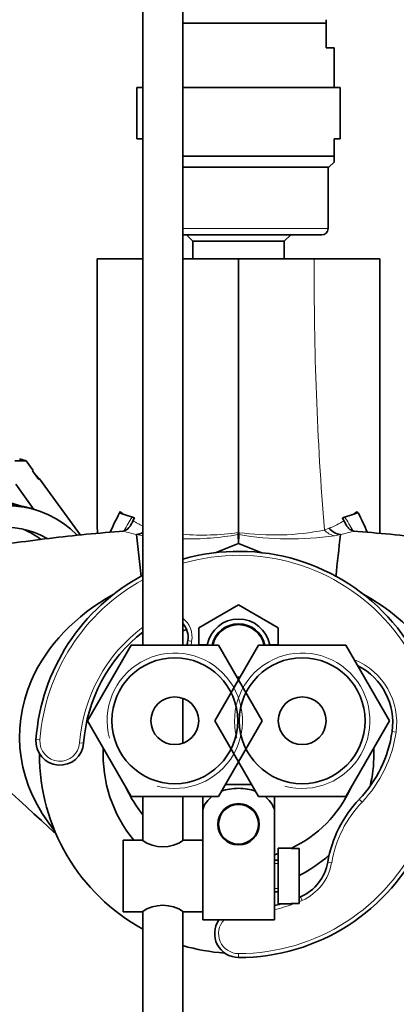
# Model space of a CAD drawing. Units: millimetres. Extents: x 0 to 1478, y 0 to 1758.
# Drawn here: x 693 to 740, y 1510 to 1634 of the extents above; entities that cross this region are included whole.
import ezdxf
from ezdxf import colors
from ezdxf.entities.mleader import LeaderData, LeaderLine
from ezdxf.math import Vec2, Vec3

# ---------------------------------------------------------------- set-up
doc = ezdxf.new("R2010")
doc.units = ezdxf.units.MM
doc.layers.add('DV2_Défaut', color=7, linetype='Continuous')
doc.layers.add('Défaut', color=7, linetype='Continuous')

# ---------------------------------------------------------------- blocks, each defined once
blk = doc.blocks.new('_DOT')
at = {"color": 0}
blk.add_line((0, 0), (-1, 0), dxfattribs=at)
at = {"color": 0, "const_width": 0.333}
blk.add_lwpolyline([(-0.1665, 0, 1), (0.1665, 0, 1)], format="xyb", close=True, dxfattribs=at)
blk = doc.blocks.new('SE1')
at = {"layer": 'DV2_Défaut', "color": 7, "linetype": 'Continuous', "lineweight": 35}
for p, q in [((708.67, 1675.48), (708.67, 1555.43)), ((713.67, 1555.43), (713.67, 1675.48)), ((731.67, 1633.52), (713.67, 1633.52)), ((731.67, 1633.95), (731.67, 1633.52)), ((731.67, 1633.52), (731.67, 1630.43)), ((731.67, 1630.43), (732.67, 1630.43)), ((732.67, 1625.43), (732.67, 1630.43)), ((707.92, 1625.43), (708.67, 1625.43)), ((707.92, 1625.43), (707.92, 1619.01)), ((713.67, 1625.43), (733.42, 1625.43)), ((733.42, 1619.01), (733.42, 1625.43)), ((708.67, 1619.01), (707.92, 1619.01)), ((732.67, 1619.01), (733.42, 1619.01)), ((732.67, 1619.01), (732.67, 1616.82)), ((713.67, 1616.82), (732.67, 1616.82)), ((732.03, 1615.43), (732.67, 1616.07)), ((732.67, 1616.82), (732.67, 1616.07)), ((713.67, 1615.43), (732.03, 1615.43)), ((731.92, 1607.73), (731.92, 1615.43)), ((713.67, 1606.93), (731.12, 1606.93)), ((714.12, 1606.93), (714.92, 1606.13)), ((714.92, 1606.13), (726.42, 1606.13)), ((714.92, 1606.13), (714.92, 1603.93)), ((726.42, 1606.13), (727.22, 1606.93)), ((726.42, 1603.93), (726.42, 1606.13)), ((702.92, 1603.93), (708.67, 1603.93)), ((720.67, 1603.93), (713.67, 1603.93)), ((720.67, 1568.18), (720.67, 1603.93)), ((730.18, 1603.93), (720.67, 1603.93)), ((730.18, 1603.93), (738.42, 1603.93)), ((694.01, 1578.57), (693.19, 1578.82)), ((692.59, 1578.57), (694.01, 1578.57)), ((694.01, 1578.57), (694.89, 1577.37)), ((694.89, 1577.37), (694.82, 1577.3)), ((694.82, 1577.3), (695.61, 1576.22)), ((695.17, 1576.83), (695.18, 1576.83)), ((695.68, 1576.29), (695.18, 1576.83)), ((695.68, 1576.29), (695.61, 1576.22)), ((695.68, 1576.29), (700.82, 1569.25)), ((692.69, 1575.62), (694.99, 1572.47)), ((693.43, 1572.87), (692.02, 1573.3)), ((695.29, 1572.38), (694.72, 1572.55)), ((705.71, 1572.02), (705.83, 1572.22)), ((706.33, 1571.81), (705.71, 1572.02)), ((706.33, 1571.81), (707.6, 1571.41)), ((707.6, 1571.41), (707.42, 1571.05)), ((733.74, 1571.41), (735.01, 1571.81)), ((733.91, 1571.05), (733.74, 1571.41)), ((735.63, 1572.02), (735.01, 1571.81)), ((735.52, 1572.22), (735.63, 1572.02)), ((735.62, 1572.02), (735.69, 1572.04)), ((706.17, 1569.75), (705.68, 1569.69)), ((708.44, 1564.03), (707.87, 1569.31)), ((720.61, 1569.55), (720.61, 1569.3)), ((720.67, 1568.18), (720.61, 1569.3)), ((720.67, 1568.18), (720.73, 1569.3)), ((720.73, 1569.3), (720.73, 1569.55)), ((735.66, 1569.69), (735.17, 1569.75)), ((717.72, 1567.03), (720.67, 1568.18)), ((720.67, 1568.18), (723.62, 1567.03)), ((720.67, 1560.48), (715.67, 1557.59)), ((725.67, 1557.59), (720.67, 1560.48)), ((715.67, 1557.59), (715.67, 1555.45)), ((725.67, 1555.45), (725.67, 1557.59)), ((701.7, 1545.93), (707.18, 1555.43)), ((707.18, 1555.43), (718.15, 1555.43)), ((715.67, 1555.45), (716.74, 1555.45)), ((715.67, 1555.43), (715.67, 1555.45)), ((717.7, 1545.93), (723.18, 1555.43)), ((718.15, 1555.43), (723.64, 1545.93)), ((723.18, 1555.43), (734.15, 1555.43)), ((725.67, 1555.45), (724.6, 1555.45)), ((725.67, 1555.43), (725.67, 1555.45)), ((734.15, 1555.43), (739.64, 1545.93)), ((713.67, 1543.1), (713.67, 1548.76)), ((707.18, 1536.43), (701.7, 1545.93)), ((723.18, 1536.43), (717.7, 1545.93)), ((723.64, 1545.93), (718.15, 1536.43)), ((739.64, 1545.93), (734.15, 1536.43)), ((719.02, 1537.93), (722.32, 1537.93)), ((718.15, 1536.43), (707.18, 1536.43)), ((708.67, 1536.43), (708.67, 1530.88)), ((713.67, 1530.88), (713.67, 1536.43)), ((716.17, 1536.44), (716.17, 1534.8)), ((719.95, 1535.43), (721.38, 1535.43)), ((734.15, 1536.43), (723.18, 1536.43)), ((725.17, 1536.45), (725.17, 1534.8)), ((716.17, 1526.43), (716.17, 1534.8)), ((719.1, 1535), (719.17, 1534.93)), ((722.17, 1534.93), (722.24, 1535)), ((725.17, 1520.93), (725.17, 1534.8)), ((706.17, 1530.93), (706.17, 1521.93)), ((708.57, 1530.93), (706.17, 1530.93)), ((716.17, 1530.93), (713.77, 1530.93)), ((725.67, 1529.93), (725.67, 1522.93)), ((727.27, 1529.93), (725.67, 1529.93)), ((727.27, 1529.93), (727.27, 1529.9)), ((727.27, 1529.9), (728.27, 1529.9)), ((728.27, 1522.97), (728.27, 1529.9)), ((725.67, 1528.43), (725.17, 1528.43)), ((716.17, 1520.93), (716.17, 1526.43)), ((725.17, 1524.43), (725.67, 1524.43)), ((706.17, 1521.93), (708.57, 1521.93)), ((708.67, 1521.99), (708.67, 1401.53)), ((713.67, 1401.53), (713.67, 1521.99)), ((713.77, 1521.93), (716.17, 1521.93)), ((725.67, 1522.93), (727.27, 1522.93)), ((727.27, 1522.97), (727.27, 1522.93)), ((728.27, 1522.97), (727.27, 1522.97)), ((725.17, 1520.93), (716.17, 1520.93))]:
    blk.add_line(p, q, dxfattribs=at)
at = {"layer": 'DV2_Défaut', "color": 7, "linetype": 'Continuous', "lineweight": 18}
for p, q in [((713.67, 1607.73), (731.92, 1607.73)), ((705.83, 1572.22), (706.33, 1571.81)), ((735.01, 1571.81), (735.52, 1572.22)), ((731.45, 1569.87), (732.03, 1570.09)), ((707.88, 1569.31), (707.87, 1569.31)), ((733.47, 1569.31), (733.46, 1569.31)), ((714.79, 1555.9), (714.3, 1556)), ((740.45, 1544.5), (739.96, 1544.57)), ((695.24, 1543.57), (695.74, 1543.53)), ((700.72, 1543.17), (701.22, 1543.13)), ((736.19, 1535.72), (735.82, 1536.07)), ((725.17, 1528), (725.67, 1528)), ((731.88, 1528.19), (732.37, 1528.11)), ((725.17, 1524.86), (725.67, 1524.86)), ((728.47, 1523.83), (728.67, 1523.37)), ((720.67, 1516.2), (720.67, 1516.7))]:
    blk.add_line(p, q, dxfattribs=at)
at = {"layer": 'DV2_Défaut', "color": 7, "linetype": 'Continuous', "lineweight": 35}
for centre, radius in [((712.67, 1545.93), 7.9), ((728.67, 1545.93), 7.9), ((712.67, 1545.93), 3), ((728.67, 1545.93), 3), ((720.67, 1532.93), 2.6), ((720.67, 1532.93), 2.5)]:
    blk.add_circle(centre, radius, dxfattribs=at)
for centre, radius, start, end in [((731.12, 1607.73), 0.8, 270, 0), ((24770.57, 1603.62), 24067.65, 179.99925, 180.081407), ((-24896.5, 1603.62), 25634.92, 359.923561, 0.000703), ((757.42, 1545.49), 58.11, 152.8371, 155.4901), ((697.69, 1552.64), 42.67, 23.4221, 27.0404), ((733.82, 1571.67), 2.39, 221.3844, 261.2654), ((707.51, 1571.67), 2.39, 278.7169, 298.9561), ((720.67, 1541.7), 25.5, 270, 105.9328), ((720.67, 1541.7), 25.5, 118.0725, 175.8037), ((711.98, 1556.48), 2.36, 348.4656, 44.5409), ((720.67, 1554.7), 4, 10.8069, 169.1931), ((720.67, 1554.7), 3.4, 12.381, 167.619), ((720.67, 1554.7), 3.3, 12.7624, 167.2376), ((720.67, 1541.7), 19.5, 127.9799, 175.8037), ((720.67, 1541.7), 17, 112.5234, 114.3157), ((720.67, 1554.7), 6.5, 168.4656, 173.5605), ((732.04, 1545.7), 8, 351.8687, 63.1561), ((720.67, 1554.7), 3.3, 266.6599, 273.3401), ((720.67, 1554.7), 3.4, 267.7617, 272.2383), ((430.76, 1245.58), 391.35, 46.9707, 49.9661), ((724.63, 1546.76), 15.48, 316.3023, 351.8687), ((698.23, 1543.35), 3, 175.8037, 355.8037), ((720.67, 1541.7), 25, 179.8106, 241.3146), ((720.67, 1541.7), 17, 177.3501, 219.3154), ((720.67, 1541.7), 17, 346.433, 0), ((720.67, 1541.7), 17, 0, 2.6499), ((720.67, 1543.93), 15.5, 204.4831, 219.268), ((720.67, 1543.93), 15.5, 295.2017, 335.5169), ((746.67, 1525.7), 15, 136.3023, 170.4404), ((711.17, 1534.61), 4.5, 234.7354, 305.2646), ((720.67, 1543.93), 15.5, 286.8773, 288.8191), ((720.67, 1541.7), 17, 296.5551, 312.0426), ((726.14, 1529.16), 5.81, 293.5821, 350.4404), ((720.67, 1541.7), 19.5, 292.9385, 293.5821), ((711.17, 1518.26), 4.5, 54.7354, 125.2646), ((720.67, 1541.7), 19.5, 283.3424, 285.7162), ((720.67, 1519.2), 3, 144.807, 270), ((720.67, 1541.7), 25, 253.7398, 265.993)]:
    blk.add_arc(centre, radius, start, end, dxfattribs=at)
at = {"layer": 'DV2_Défaut', "color": 7, "linetype": 'Continuous', "lineweight": 18}
for centre, radius, start, end in [((1131.13, 1601.9), 400.96, 179.709, 184.5804), ((742.62, 1548.58), 42.08, 146.9617, 149.6742), ((698.72, 1548.58), 42.07, 30.3154, 33.0388), ((713.48, 1580.62), 11.32, 237.6499, 244.7766), ((727.87, 1580.61), 11.32, 291.6104, 302.3086), ((711.43, 1586.66), 17.71, 252.7363, 258.407), ((711.43, 1586.24), 17.31, 258.1345, 260.8543), ((716.21, 1600.96), 31.72, 265.3939, 277.964), ((714.19, 1606.43), 37.68, 269.1906, 279.8036), ((725.1, 1601.84), 32.59, 262.2919, 281.2356), ((727.14, 1606.4), 37.65, 260.186, 278.5201), ((731.46, 1569.88), 0.0028, 185.9713, 224.5496), ((733.09, 1571.31), 2.18, 221.2929, 260.2855), ((729.92, 1586.23), 17.3, 279.3351, 281.8499), ((729.91, 1586.66), 17.71, 281.5739, 287.2586), ((720.67, 1541.7), 25, 270, 106.2602), ((720.67, 1541.7), 25, 118.6854, 175.8037), ((720.67, 1541.7), 20, 126.8699, 175.8037), ((711.98, 1556.48), 2.86, 348.4656, 53.9629), ((720.67, 1554.7), 6, 168.4656, 173.0213), ((712.67, 1545.93), 8.5, 255, 195), ((728.67, 1545.93), 8.5, 255, 195), ((732.04, 1545.7), 8.5, 351.8687, 68.0068), ((724.63, 1546.76), 15.98, 316.3023, 351.8687), ((698.23, 1543.35), 2.5, 175.8037, 355.8037), ((746.67, 1525.7), 14.5, 136.3023, 170.4404), ((726.14, 1529.16), 6.31, 293.5821, 350.4404), ((720.67, 1541.7), 20, 292.3337, 293.5821), ((720.67, 1541.7), 20, 283.0029, 290.4864), ((720.67, 1519.2), 2.5, 136.2431, 270)]:
    blk.add_arc(centre, radius, start, end, dxfattribs=at)
at = {"layer": 'DV2_Défaut', "color": 7, "linetype": 'Continuous', "lineweight": 35}
for centre, major_axis, ratio, start_param, end_param in [((690, 1555.17), (-5.29, -17.21), 0.806707, 2.730921, 6.283185), ((689.44, 1555.35), (-5.29, -17.21), 0.806707, 3.141593, 3.71958), ((690, 1555.17), (-4.48, -14.58), 0.806707, 2.950979, 6.283185), ((688.31, 1555.69), (-4.48, -14.58), 0.806707, 2.86129, 3.069476), ((720.67, 1543.93), (27.5, 0), 0.790906, 2.179883, 2.80829), ((720.67, 1543.93), (-27.5, 0), 0.790906, 3.474522, 4.103302), ((720.67, 1543.93), (27.5, 0), 0.790906, 2.80829, 3.715817)]:
    blk.add_ellipse(centre, major_axis=major_axis, ratio=ratio, start_param=start_param, end_param=end_param, dxfattribs=at)
for points, knots in [([(707.42, 1571.05), (707.38, 1570.96), (707.34, 1570.87), (707.26, 1570.71), (707.22, 1570.64), (707.1, 1570.42), (707.01, 1570.29), (706.72, 1569.95), (706.49, 1569.79), (706.17, 1569.75)], [0, 0, 0, 0, 0.125, 0.125, 0.25, 0.25, 0.5, 0.5, 1, 1, 1, 1]), ([(735.17, 1569.75), (735.01, 1569.77), (734.88, 1569.82), (734.63, 1569.97), (734.52, 1570.06), (734.33, 1570.29), (734.25, 1570.41), (734.08, 1570.7), (734.01, 1570.86), (733.91, 1571.05)], [0, 0, 0, 0, 0.25, 0.25, 0.5, 0.5, 0.75, 0.75, 1, 1, 1, 1]), ([(705.68, 1569.69), (702.56, 1569.46), (699.44, 1569.15), (694.76, 1568.56), (693.2, 1568.35), (690.85, 1568.02), (690.07, 1567.93), (688.52, 1567.62), (687.75, 1567.37), (685.46, 1566.37), (684.02, 1565.36), (682.15, 1563.4), (681.58, 1562.69), (680.58, 1561.13), (680.13, 1560.28), (679.07, 1557.66), (678.7, 1555.75), (678.74, 1552.05), (679.14, 1550.26), (679.87, 1548.71)], [0, 0, 0, 0, 0.25, 0.25, 0.375, 0.375, 0.4375, 0.4375, 0.5, 0.5, 0.625, 0.625, 0.6875, 0.6875, 0.75, 0.75, 0.875, 0.875, 1, 1, 1, 1]), ([(735.66, 1569.69), (738.78, 1569.46), (741.9, 1569.15), (746.58, 1568.56), (748.14, 1568.35), (750.49, 1568.02), (751.27, 1567.93), (752.82, 1567.62), (753.59, 1567.37), (755.88, 1566.37), (757.32, 1565.36), (759.19, 1563.4), (759.76, 1562.68), (760.76, 1561.13), (761.21, 1560.28), (762.26, 1557.66), (762.64, 1555.74), (762.6, 1552.05), (762.19, 1550.25), (761.46, 1548.71)], [0, 0, 0, 0, 0.25, 0.25, 0.375, 0.375, 0.4375, 0.4375, 0.5, 0.5, 0.625, 0.625, 0.6875, 0.6875, 0.75, 0.75, 0.875, 0.875, 1, 1, 1, 1]), ([(718.5, 1537.07), (719.19, 1537.34), (719.94, 1537.45), (721.41, 1537.44), (722.14, 1537.33), (722.81, 1537.08)], [0, 0, 0, 0, 0.5044334, 0.5044334, 1, 1, 1, 1])]:
    blk.add_open_spline(points, degree=3, knots=knots, dxfattribs=at)
for points in [[(732.89, 1564.01), (733.08, 1565.78), (733.28, 1567.54), (733.47, 1569.3)], [(716.17, 1534.8), (716.39, 1535.46), (716.83, 1536.02), (717.38, 1536.45)], [(723.97, 1536.44), (724.52, 1536.01), (724.95, 1535.44), (725.17, 1534.8)]]:
    blk.add_open_spline(points, degree=3, dxfattribs=at)

msp = doc.modelspace()

# ---------------------------------------------------------------- block references
at = {"layer": 'Défaut'}
msp.add_blockref('SE1', (0, 0), dxfattribs=at)

# ---------------------------------------------------------------- leaders
at = {"layer": 'Défaut', "color": 7, "linetype": 'Continuous', "lineweight": 18}
ml = msp.add_multileader_mtext('Standard', dxfattribs=at)
ml.set_content('{\\pxsm0.9;\\fSolid Edge ISO|b1||i0||c0|p34;\\W1.;10/12/2018\\P}', color=256)
ml.set_leader_properties()
ml.set_arrow_properties(name='DOT')
ml.build(insert=Vec2(0, 0))
ml.multileader.update_dxf_attribs({"leader_type": 0, "dogleg_length": 0, "arrow_head_size": 12})
ctx = ml.context
ctx.base_point, ctx.char_height, ctx.arrow_head_size, ctx.landing_gap_size = Vec3(1390.41, 1750.71), 12, 12, 4.2
notes = []
notes.append((ctx, [(0, (0, 0, 0), (0, 0), (1, 0), 1, [])]))
ctx.mtext.insert = Vec3(1392.41, 1756.83)
for ctx, leaders in notes:
    for number, flags, end, landing, length, lines in leaders:
        leader = LeaderData()
        leader.index, (leader.has_last_leader_line, leader.has_dogleg_vector, leader.attachment_direction) = number, flags
        leader.last_leader_point, leader.dogleg_vector, leader.dogleg_length = Vec3(end), Vec3(landing), length
        for number, points, colour, breaks in lines:
            line = LeaderLine()
            line.index, line.vertices, line.color, line.breaks = number, Vec3.list(points), colors.encode_raw_color(colour), breaks
            leader.lines.append(line)
        ctx.leaders.append(leader)

doc.saveas('drawing.dxf')
